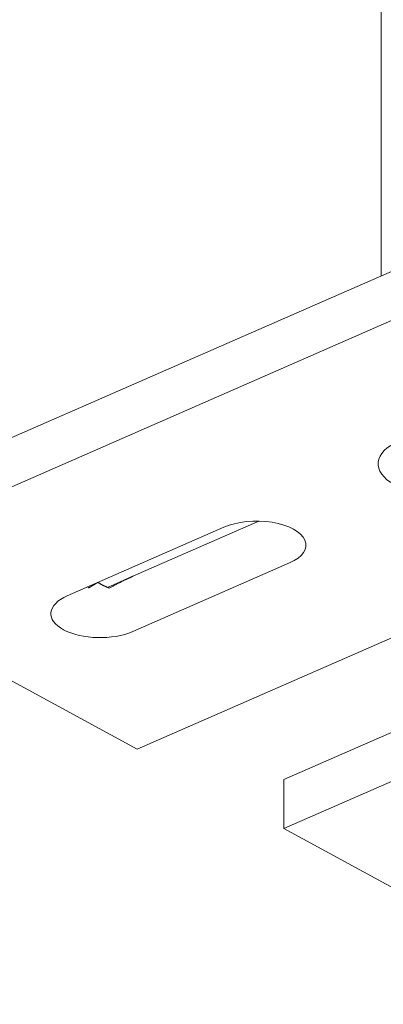
# Model space of a CAD drawing. Units: millimetres. Extents: x -251 to 2452, y 246 to 544.
# Drawn here: x -21 to -10, y 426 to 454 of the extents above; entities that cross this region are included whole.
import ezdxf

# ---------------------------------------------------------------- set-up
doc = ezdxf.new("R2010")
doc.units = ezdxf.units.MM
doc.layers.add('00_GROSOR 0.09', color=7, linetype='Continuous', lineweight=9)

msp = doc.modelspace()

# ---------------------------------------------------------------- linework, layer by layer
at = {"layer": '00_GROSOR 0.09', "linetype": 'Continuous', "lineweight": 15, "extrusion": (4.996e-16, 0.873507, -0.486812)}
for p, q in [((-10.314, 446.891), (-10.314, 466.205)), ((-26.481, 439.824), (3.282, 452.834)), ((-26.481, 438.427), (3.282, 451.436)), ((-13.092, 432.565), (16.671, 445.575)), ((-13.092, 431.168), (16.671, 444.177)), ((-17.387, 438.347), (-13.801, 439.915)), ((-14.793, 439.741), (-19.257, 437.789)), ((-17.387, 436.775), (-12.922, 438.727)), ((-17.261, 433.428), (-26.481, 438.427)), ((-18.11, 438.031), (-17.387, 438.347)), ((-17.261, 433.428), (-9.994, 436.605)), ((-13.092, 431.168), (-13.092, 432.565)), ((-3.872, 426.169), (-13.092, 431.168))]:
    msp.add_line(p, q, dxfattribs=at)
at = {"layer": '00_GROSOR 0.09', "linetype": 'Continuous', "lineweight": 15}
for centre, major_axis, start_param, end_param in [((-8.575, 441.543), (-1.825, 0), 3.873258, 7.01485), ((-13.858, 439.234), (1.4, 0), 5.444054, 8.585647), ((-18.322, 437.282), (1.4, 0), 2.302461, 3.873258), ((-18.322, 437.282), (1.4, 0), 3.873258, 5.444054)]:
    msp.add_ellipse(centre, major_axis=major_axis, ratio=0.486812, start_param=start_param, end_param=end_param, dxfattribs=at)
for points, weights in [([(-18.642, 438.016), (-18.562, 438.067), (-18.479, 438.117), (-18.396, 438.166)], [1, 0.997227606598, 0.997084675817, 0.999571207655]), ([(-18.381, 438.172), (-18.272, 438.104), (-18.164, 438.05), (-18.057, 438.011)], [0.999918919018, 0.9954387125, 0.995465739494, 1]), ([(-18.057, 438.011), (-17.806, 438.149), (-17.577, 438.264), (-17.387, 438.347)], [1, 0.975749407773, 0.975749407773, 1]), ([(-18.674, 438.044), (-18.664, 438.035), (-18.653, 438.026), (-18.642, 438.016)], [0.999163666763, 0.999395980898, 0.999674758643, 1])]:
    msp.add_rational_spline(points, weights, degree=3, dxfattribs=at)

doc.saveas('drawing.dxf')
